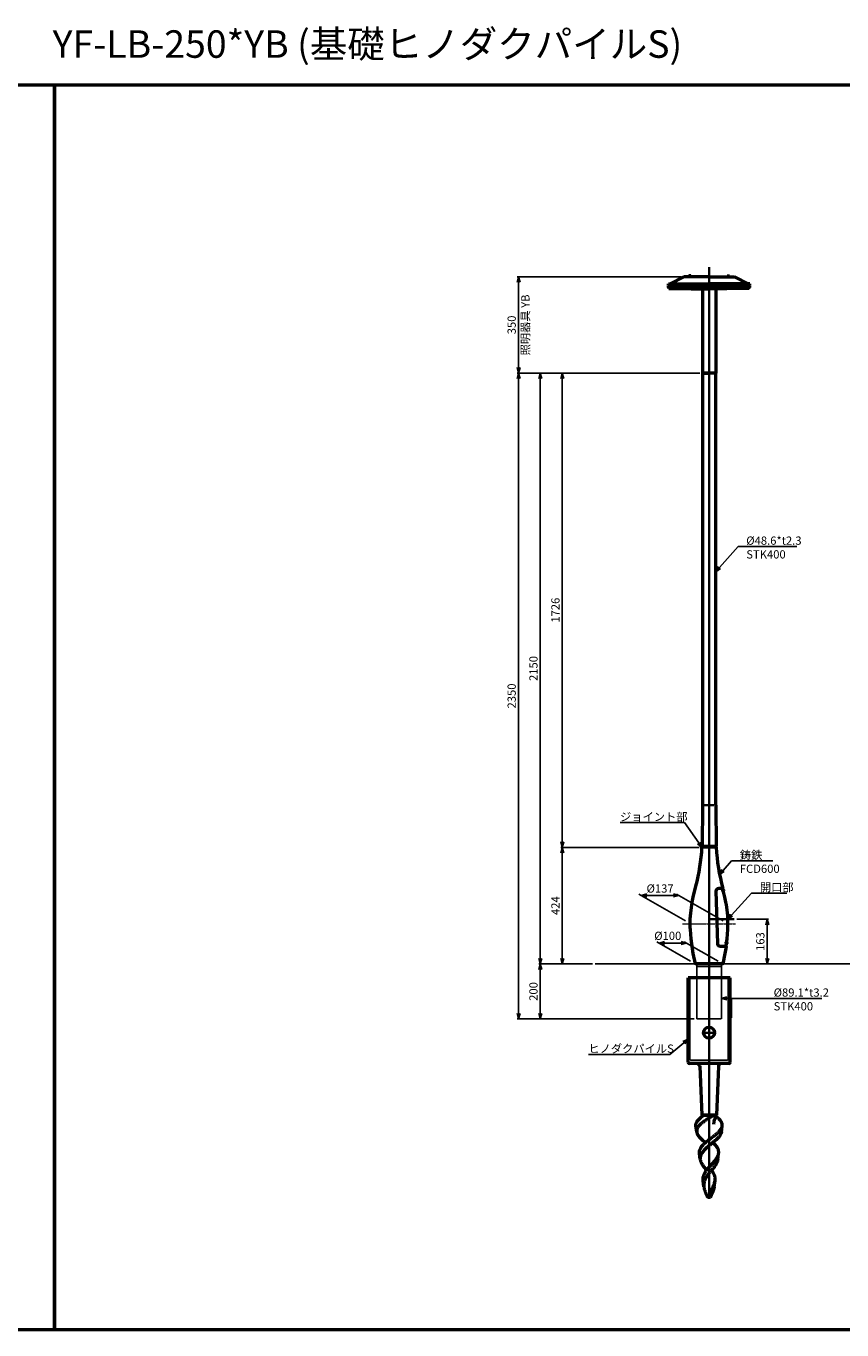
# Model space of a CAD drawing. Units: millimetres. Extents: x -5881 to 34511, y -1999 to 2745.
# Drawn here: x 19339 to 22307, y -1999 to 2745 of the extents above; entities that cross this region are included whole.
import ezdxf

# ---------------------------------------------------------------- set-up
doc = ezdxf.new("R2010")
doc.units = ezdxf.units.MM
doc.linetypes.add('AM_ISO02W050x2', pattern=[3.75, 3, -0.75])
doc.linetypes.add('AM_ISO08W050x2', pattern=[9, 6, -0.75, 1.5, -0.75])
for name, color, linetype, lineweight in [('AM_0', 7, 'Continuous', 50), ('AM_3', 3, 'AM_ISO02W050x2', 25), ('AM_5', 134, 'Continuous', 25), ('AM_7', 2, 'AM_ISO08W050x2', 35), ('AM_7N', 4, 'AM_ISO08W050x2', 25)]:
    doc.layers.add(name, color=color, linetype=linetype, lineweight=lineweight)
doc.layers.add('VIEWPORT', color=8, linetype='Continuous', lineweight=0, plot=False)
doc.layers.add('外形', color=7, linetype='Continuous')
doc.styles.get("Standard").update_dxf_attribs({"font": 'ISOCP.SHX', "bigfont": 'EXTFONT.SHX'})
doc.dimstyles.new('Mystandard$0', dxfattribs={"dimtxt": 3, "dimasz": 2, "dimexe": 0.5, "dimexo": 1, "dimgap": 1, "dimtad": 3, "dimdsep": 46, "dimtxsty": 'STANDARD', "dimblk": 'OPEN30', "dimcen": 0, "dimclrd": 256, "dimclre": 256, "dimclrt": 2, "dimadec": 0, "dimazin": 2, "dimtp": 0.1, "dimtm": 0.1, "dimtfac": 0.71, "dimtmove": 0, "dimatfit": 3, "dimldrblk": 'OPEN30', "dimfxl": 1, "dimtolj": 1, "dimtzin": 0, "dimlwd": -1, "dimlwe": -1, "dimarcsym": 0})

# ---------------------------------------------------------------- blocks, each defined once
blk = doc.blocks.new('_Open30')
at = {"color": 0, "lineweight": -2}
for p, q in [((-1, 0.27), (0, 0)), ((0, 0), (-1, -0.27)), ((0, 0), (-1, 0))]:
    blk.add_line(p, q, dxfattribs=at)
blk = doc.blocks.new('*D152')
at = {"layer": 'AM_5'}
for p, q in [((21399.9, -667.5), (21204.9, -667.5)), ((21209.9, -847.5), (21209.9, -687.5)), ((21769.5, -867.5), (21204.9, -867.5))]:
    blk.add_line(p, q, dxfattribs=at)
at = {"layer": 'Defpoints', "color": 0}
for p in [(21209.9, -667.5), (21409.9, -667.5), (21779.5, -867.5)]:
    blk.add_point(p, dxfattribs=at)
at = {"layer": 'AM_5', "xscale": 20, "yscale": 20, "zscale": 20}
for p, rotation in [((21209.9, -667.5), 90), ((21209.9, -867.5), 270)]:
    blk.add_blockref('_Open30', p, dxfattribs=dict(at, rotation=rotation))
at = {"layer": 'AM_5', "color": 2, "insert": (21184.9, -767.5), "char_height": 30, "attachment_point": 5, "rotation": 90}
blk.add_mtext('\\A1;200', dxfattribs=at)
blk = doc.blocks.new('*D153')
at = {"layer": 'AM_5'}
for p, q in [((21788.2, -243.1), (21284.9, -243.1)), ((21289.9, -647.5), (21289.9, -263.1)), ((21399.9, -667.5), (21284.9, -667.5))]:
    blk.add_line(p, q, dxfattribs=at)
at = {"layer": 'Defpoints', "color": 0}
for p in [(21289.9, -243.1), (21798.2, -243.1), (21409.9, -667.5)]:
    blk.add_point(p, dxfattribs=at)
at = {"layer": 'AM_5', "xscale": 20, "yscale": 20, "zscale": 20}
for p, rotation in [((21289.9, -243.1), 90), ((21289.9, -667.5), 270)]:
    blk.add_blockref('_Open30', p, dxfattribs=dict(at, rotation=rotation))
at = {"layer": 'AM_5', "color": 2, "insert": (21264.9, -455.3), "char_height": 30, "attachment_point": 5, "rotation": 90}
blk.add_mtext('\\A1;424', dxfattribs=at)
blk = doc.blocks.new('*D141')
at = {"layer": 'AM_5'}
for p, q in [((21789.8, 1482.5), (21284.9, 1482.5)), ((21289.9, -223.1), (21289.9, 1462.5)), ((21788.3, -243.1), (21284.9, -243.1))]:
    blk.add_line(p, q, dxfattribs=at)
at = {"layer": 'Defpoints', "color": 0}
for p in [(21289.9, 1482.5), (21799.8, 1482.5), (21798.3, -243.1)]:
    blk.add_point(p, dxfattribs=at)
at = {"layer": 'AM_5', "xscale": 20, "yscale": 20, "zscale": 20}
for p, rotation in [((21289.9, 1482.5), 90), ((21289.9, -243.1), 270)]:
    blk.add_blockref('_Open30', p, dxfattribs=dict(at, rotation=rotation))
at = {"layer": 'AM_5', "color": 2, "insert": (21264.9, 619.7), "char_height": 30, "attachment_point": 5, "rotation": 90}
blk.add_mtext('\\A1;1726', dxfattribs=at)
blk = doc.blocks.new('*D142')
at = {"layer": 'AM_5'}
for p, q in [((21789.8, 1482.5), (21125.6, 1482.5)), ((21130.6, 1462.5), (21130.6, -847.5)), ((21769.5, -867.5), (21125.6, -867.5))]:
    blk.add_line(p, q, dxfattribs=at)
at = {"layer": 'Defpoints', "color": 0}
for p in [(21799.8, 1482.5), (21130.6, -867.5), (21779.5, -867.5)]:
    blk.add_point(p, dxfattribs=at)
at = {"layer": 'AM_5', "xscale": 20, "yscale": 20, "zscale": 20}
for p, rotation in [((21130.6, 1482.5), 90), ((21130.6, -867.5), 270)]:
    blk.add_blockref('_Open30', p, dxfattribs=dict(at, rotation=rotation))
at = {"layer": 'AM_5', "color": 2, "insert": (21105.6, 307.5), "char_height": 30, "attachment_point": 5, "rotation": 90}
blk.add_mtext('\\A1;2350', dxfattribs=at)
blk = doc.blocks.new('*S207')
at = {"layer": 'AM_5', "linetype": 'Continuous', "ltscale": 0.7}
for p, q in [((21929.3, 851.7), (21861.5, 774.5)), ((22143.5, 851.7), (21929.3, 851.7)), ((21959.3, 851.7), (22143.5, 851.7)), ((21857.5, 778), (21848.4, 759.4)), ((21861.5, 774.5), (21848.4, 759.4)), ((21848.4, 759.4), (21865.6, 770.9))]:
    blk.add_line(p, q, dxfattribs=at)
at = {"layer": 'AM_5', "color": 2, "insert": (21959.3, 887.7), "char_height": 30, "attachment_point": 1}
blk.add_mtext('%%c48.6*t2.3\\PSTK400', dxfattribs=at)
blk = doc.blocks.new('*D143')
at = {"layer": 'AM_5'}
for p, q in [((21722.1, 1832.5), (21125.6, 1832.5)), ((21130.6, 1502.5), (21130.6, 1812.5)), ((21789.8, 1482.5), (21125.6, 1482.5))]:
    blk.add_line(p, q, dxfattribs=at)
at = {"layer": 'Defpoints', "color": 0}
for p in [(21130.6, 1832.5), (21732.1, 1832.5), (21799.8, 1482.5)]:
    blk.add_point(p, dxfattribs=at)
at = {"layer": 'AM_5', "xscale": 20, "yscale": 20, "zscale": 20}
for p, rotation in [((21130.6, 1832.5), 90), ((21130.6, 1482.5), 270)]:
    blk.add_blockref('_Open30', p, dxfattribs=dict(at, rotation=rotation))
at = {"layer": 'AM_5', "color": 2, "char_height": 30, "attachment_point": 5, "rotation": 90}
for s, insert in [('\\A1;照明器具 YB', (21155.6, 1657.5)), ('\\A1;350', (21105.6, 1657.5))]:
    blk.add_mtext(s, dxfattribs=dict(at, insert=insert))
blk = doc.blocks.new('*D144')
at = {"layer": 'AM_5'}
for p, q in [((21738.1, -510.8), (21568.5, -412.9)), ((21694.4, -417.9), (21597.2, -417.9)), ((21875.3, -510.8), (21705.7, -412.9))]:
    blk.add_line(p, q, dxfattribs=at)
at = {"layer": 'Defpoints', "color": 0}
for p in [(21577.2, -417.9), (21755.5, -520.8), (21892.7, -520.8)]:
    blk.add_point(p, dxfattribs=at)
at = {"layer": 'AM_5', "xscale": 20, "yscale": 20, "zscale": 20, "rotation": 180}
blk.add_blockref('_Open30', (21577.2, -417.9), dxfattribs=at)
at = {"layer": 'AM_5', "xscale": 20, "yscale": 20, "zscale": 20}
blk.add_blockref('_Open30', (21714.4, -417.9), dxfattribs=at)
at = {"layer": 'AM_5', "color": 2, "insert": (21645.8, -392.9), "char_height": 30, "attachment_point": 5}
blk.add_mtext('\\A1;%%c137', dxfattribs=at)
blk = doc.blocks.new('*S208')
at = {"layer": 'AM_5', "linetype": 'Continuous', "ltscale": 0.7}
for p, q in [((21978.8, -409.5), (21905.9, -489.7)), ((22106.8, -409.5), (21978.8, -409.5)), ((22008.8, -409.5), (22106.8, -409.5)), ((21901.9, -486.1), (21892.4, -504.5)), ((21905.9, -489.7), (21892.4, -504.5)), ((21892.4, -504.5), (21909.8, -493.3))]:
    blk.add_line(p, q, dxfattribs=at)
at = {"layer": 'AM_5', "color": 2, "insert": (22008.8, -373.5), "char_height": 30, "attachment_point": 1}
blk.add_mtext('開口部', dxfattribs=at)
blk = doc.blocks.new('*D145')
at = {"layer": 'AM_5'}
for p, q in [((21756.7, -657.5), (21633.5, -586.3)), ((21722.1, -591.3), (21662.1, -591.3)), ((21856.7, -657.5), (21733.5, -586.3))]:
    blk.add_line(p, q, dxfattribs=at)
at = {"layer": 'Defpoints', "color": 0}
for p in [(21642.1, -591.3), (21774.1, -667.5), (21874.1, -667.5)]:
    blk.add_point(p, dxfattribs=at)
at = {"layer": 'AM_5', "xscale": 20, "yscale": 20, "zscale": 20, "rotation": 180}
blk.add_blockref('_Open30', (21642.1, -591.3), dxfattribs=at)
at = {"layer": 'AM_5', "xscale": 20, "yscale": 20, "zscale": 20}
blk.add_blockref('_Open30', (21742.1, -591.3), dxfattribs=at)
at = {"layer": 'AM_5', "color": 2, "insert": (21673.7, -565), "char_height": 30, "attachment_point": 5}
blk.add_mtext('\\A1;%%c100', dxfattribs=at)
blk = doc.blocks.new('*S209')
at = {"layer": 'AM_5', "linetype": 'Continuous', "ltscale": 0.7}
for p, q in [((21747.6, -940.9), (21728.8, -949.7)), ((21732.2, -953.8), (21747.6, -940.9)), ((21735.7, -957.9), (21747.6, -940.9)), ((21681.4, -996.5), (21732.2, -953.8)), ((21384.7, -996.5), (21681.4, -996.5)), ((21384.7, -996.5), (21651.4, -996.5))]:
    blk.add_line(p, q, dxfattribs=at)
at = {"layer": 'AM_5', "color": 2, "insert": (21384.7, -960.5), "char_height": 30, "attachment_point": 1}
blk.add_mtext('ヒノダクパイルS', dxfattribs=at)
blk = doc.blocks.new('*S211')
at = {"layer": 'AM_5', "linetype": 'Continuous', "ltscale": 0.7}
for p, q in [((21500, -153.1), (21734, -153.1)), ((21500, -153.1), (21704, -153.1)), ((21734, -153.1), (21786.6, -226.8)), ((21782.2, -229.9), (21798.2, -243.1)), ((21786.6, -226.8), (21798.2, -243.1)), ((21798.2, -243.1), (21791, -223.7))]:
    blk.add_line(p, q, dxfattribs=at)
at = {"layer": 'AM_5', "color": 2, "insert": (21500, -117.1), "char_height": 30, "attachment_point": 1}
blk.add_mtext('ジョイント部', dxfattribs=at)
blk = doc.blocks.new('*D156')
at = {"layer": 'AM_5'}
for p, q in [((21925.5, -504.5), (22040.5, -504.5)), ((22035.5, -524.5), (22035.5, -647.5)), ((21884.2, -667.5), (22040.5, -667.5))]:
    blk.add_line(p, q, dxfattribs=at)
at = {"layer": 'Defpoints', "color": 0}
for p in [(21915.5, -504.5), (21874.2, -667.5), (22035.5, -667.5)]:
    blk.add_point(p, dxfattribs=at)
at = {"layer": 'AM_5', "xscale": 20, "yscale": 20, "zscale": 20}
for p, rotation in [((22035.5, -504.5), 90), ((22035.5, -667.5), 270)]:
    blk.add_blockref('_Open30', p, dxfattribs=dict(at, rotation=rotation))
at = {"layer": 'AM_5', "color": 2, "insert": (22010.5, -586), "char_height": 30, "attachment_point": 5, "rotation": 90}
blk.add_mtext('\\A1;163', dxfattribs=at)
blk = doc.blocks.new('*D158')
at = {"layer": 'AM_5'}
for p, q in [((21789.8, 1482.5), (21204.9, 1482.5)), ((21209.9, -647.5), (21209.9, 1462.5)), ((21399.9, -667.5), (21204.9, -667.5))]:
    blk.add_line(p, q, dxfattribs=at)
at = {"layer": 'Defpoints', "color": 0}
for p in [(21209.9, 1482.5), (21799.8, 1482.5), (21409.9, -667.5)]:
    blk.add_point(p, dxfattribs=at)
at = {"layer": 'AM_5', "xscale": 20, "yscale": 20, "zscale": 20}
for p, rotation in [((21209.9, 1482.5), 90), ((21209.9, -667.5), 270)]:
    blk.add_blockref('_Open30', p, dxfattribs=dict(at, rotation=rotation))
at = {"layer": 'AM_5', "color": 2, "insert": (21184.9, 407.5), "char_height": 30, "attachment_point": 5, "rotation": 90}
blk.add_mtext('\\A1;2150', dxfattribs=at)
blk = doc.blocks.new('A$C6836233F')
at = {"layer": 'AM_0'}
for p, q in [((76.5, 0), (-76.5, 0)), ((-76.5, -78.9), (-76.5, 0)), ((76.5, -78.9), (76.5, 0)), ((-76.5, -307.5), (-76.5, -78.9)), ((77.5, -79), (76.2, -78.9)), ((76.2, -146.1), (76.2, -78.9)), ((77.5, -79), (77.5, -146)), ((76.5, -307.5), (76.5, -146.1)), ((0.9, -312.5), (-71.7, -312.5)), ((-33.9, -322.1), (-26.8, -500)), ((71.7, -312.5), (0.9, -312.5)), ((33.9, -322.1), (26.7, -500)), ((26.3, -500), (-26.8, -500)), ((-26.8, -500), (-26, -503)), ((-26.6, -500), (-26.8, -500)), ((26.7, -500), (-26.8, -500)), ((-25.5, -500), (25.5, -500)), ((17.5, -500), (26.7, -500)), ((26.7, -500), (24, -500)), ((26.7, -500), (26, -503)), ((-45, -560.8), (-47.9, -539.2)), ((45, -560.8), (47.9, -539.2)), ((-31.9, -661), (-34.8, -639)), ((31.9, -661), (34.8, -639)), ((-18.8, -761.2), (-21.7, -738.9)), ((18.8, -761.2), (21.7, -738.9)), ((-4.5, -795.5), (-5.5, -795.5)), ((4.8, -800), (-4.7, -800))]:
    blk.add_line(p, q, dxfattribs=at)
blk.add_lwpolyline([(-26, -503), (-25.9, -503.1), (-25.9, -503.3), (-25.8, -503.5), (-25.8, -503.7), (-25.8, -504), (-25.7, -504.3), (-25.7, -504.6), (-25.7, -504.9), (-25.7, -505.3), (-25.8, -505.6), (-25.8, -505.7)], dxfattribs=at)
blk.add_circle((0, -200), 20, dxfattribs=at)
for centre, radius, start, end in [((-71.5, -307.5), 5, 180, 268), ((-43.9, -322.5), 10, 2.264, 89.9802), ((43.9, -322.5), 10, 90.0198, 177.736), ((71.5, -307.5), 5, 272, 0)]:
    blk.add_arc(centre, radius, start, end, dxfattribs=at)
for points, knots in [([(-47.9, -539.2), (-48, -538.4), (-48.1, -536.7), (-48, -534.2), (-47.6, -531.7), (-46.6, -528.4), (-45, -525.1), (-42.9, -521.9), (-40.4, -518.6), (-36.6, -514.6), (-31.3, -509.8), (-25.2, -505.2), (-20.8, -502.2), (-17.6, -500)], [0, 0, 0, 0, 0.049045, 0.097789, 0.14694, 0.197171, 0.302998, 0.359605, 0.419036, 0.546895, 0.686989, 0.838539, 1, 1, 1, 1]), ([(17.5, -500), (12.7, -503), (6.8, -506.6), (-1, -511.4), (-6.8, -515), (-12.4, -518.6), (-17.8, -522.3), (-22.9, -526), (-27.7, -529.8), (-31.9, -533.5), (-35.7, -537.3), (-38.4, -540.5), (-40.3, -543.2), (-41.9, -545.7), (-43.5, -548.9), (-44.8, -552.9), (-45.3, -556.9), (-45.2, -559.5), (-45, -560.8)], [0, 0, 0, 0, 0.152339, 0.228994, 0.30501, 0.379675, 0.45231, 0.522291, 0.589075, 0.652231, 0.711478, 0.766733, 0.792913, 0.818181, 0.866253, 0.911783, 0.955912, 1, 1, 1, 1]), ([(17.3, -532.4), (20, -516.2), (21.4, -513.8), (23.9, -509.1), (25.3, -505.4), (26, -503)], [0, 0, 0, 0, 0.267793, 0.523638, 1, 1, 1, 1]), ([(47.9, -539.2), (48, -538.5), (48.1, -537.1), (48, -534.9), (47.7, -532.7), (47.2, -530.6), (46.5, -528.5), (45.3, -525.6), (43.1, -522), (39.8, -517.8), (35.7, -513.7), (31, -509.6), (27.6, -507), (25.8, -505.7)], [0, 0, 0, 0, 0.051399, 0.102438, 0.153674, 0.205651, 0.258861, 0.313735, 0.429798, 0.555986, 0.693196, 0.841435, 1, 1, 1, 1]), ([(-45, -560.8), (-44.9, -561.6), (-44.6, -563.2), (-43.7, -566.5), (-41.9, -570.6), (-38.9, -575.4), (-35, -580.2), (-30.4, -585.1), (-25.2, -590.1), (-19.4, -595), (-15.5, -598.3), (-13.4, -600)], [0, 0, 0, 0, 0.046707, 0.094704, 0.196013, 0.30636, 0.426871, 0.557604, 0.697763, 0.845881, 1, 1, 1, 1]), ([(0, -589.1), (2.8, -586.9), (8.5, -582.6), (15.6, -577.3), (21.1, -573), (25, -569.9), (28.7, -566.7), (32.2, -563.6), (35.4, -560.5), (38.2, -557.4), (40.8, -554.4), (43, -551.3), (44.9, -548.3), (46.3, -545.3), (47.3, -542.2), (47.7, -540.2), (47.9, -539.2)], [0, 0, 0, 0, 0.152531, 0.302932, 0.376087, 0.447266, 0.516064, 0.58213, 0.645182, 0.705025, 0.761554, 0.814781, 0.864862, 0.912089, 0.956924, 1, 1, 1, 1]), ([(45, -560.8), (44.9, -561.6), (44.6, -563.2), (43.7, -566.5), (41.9, -570.6), (38.9, -575.4), (35, -580.2), (30.4, -585.1), (25.2, -590.1), (19.4, -595), (15.5, -598.3), (13.4, -600)], [0, 0, 0, 0, 0.046707, 0.094704, 0.196013, 0.30636, 0.426871, 0.557604, 0.697763, 0.845881, 1, 1, 1, 1]), ([(-34.8, -639), (-34.9, -638.2), (-35.1, -636.5), (-35.1, -634), (-34.8, -631.5), (-34.2, -628.1), (-32.8, -623.9), (-30.8, -619.8), (-28.8, -616.7), (-26.5, -613.4), (-23.1, -609.3), (-18.5, -604.6), (-15.2, -601.5), (-13.4, -600)], [0, 0, 0, 0, 0.054748, 0.109018, 0.163246, 0.217861, 0.329803, 0.447712, 0.509528, 0.573418, 0.707568, 0.850055, 1, 1, 1, 1]), ([(0, -610.9), (-2.4, -612.9), (-7, -616.8), (-12.5, -621.9), (-16.7, -626), (-19.5, -629.1), (-22.1, -632.2), (-25.2, -636.2), (-27.8, -640.4), (-29.8, -644.8), (-30.9, -648), (-31.7, -651.2), (-32.2, -654.5), (-32.3, -657.7), (-32.1, -659.9), (-31.9, -661)], [0, 0, 0, 0, 0.149006, 0.293234, 0.362765, 0.430235, 0.49547, 0.558377, 0.67722, 0.733552, 0.7882, 0.841611, 0.894318, 0.946911, 1, 1, 1, 1]), ([(-13.4, -600), (-11.3, -598.1), (-6.9, -594.4), (-2.3, -590.9), (0, -589.1)], [0, 0, 0, 0, 0.492778, 1, 1, 1, 1]), ([(13.4, -600), (12.3, -600.9), (7.8, -604.5), (3.3, -608.2), (0, -610.9)], [0, 0, 0, 0, 0.248131, 1, 1, 1, 1]), ([(34.8, -639), (34.9, -638.2), (35.1, -636.5), (35.1, -634), (34.8, -631.5), (34.2, -628.1), (32.8, -623.9), (30.8, -619.8), (28.8, -616.7), (26.5, -613.4), (23.1, -609.3), (18.5, -604.6), (15.2, -601.5), (13.4, -600)], [0, 0, 0, 0, 0.054748, 0.109018, 0.163246, 0.217861, 0.329803, 0.447712, 0.509528, 0.573418, 0.707568, 0.850055, 1, 1, 1, 1]), ([(-31.9, -661), (-31.7, -662.6), (-31.1, -665.8), (-29.4, -670.6), (-27.1, -675.4), (-24.3, -680.2), (-21, -685.1), (-17.3, -690), (-13.3, -695), (-10.5, -698.3), (-9.1, -700)], [0, 0, 0, 0, 0.105034, 0.214851, 0.330696, 0.453145, 0.582125, 0.717017, 0.856765, 1, 1, 1, 1]), ([(0, -688.9), (2, -686.7), (5.9, -682.4), (11.9, -676.1), (17.6, -669.8), (22, -664.5), (25.2, -660.3), (28, -656.3), (30.9, -651.3), (33.2, -646.1), (34.3, -642), (34.7, -640), (34.8, -639)], [0, 0, 0, 0, 0.142942, 0.285008, 0.423371, 0.555505, 0.618621, 0.679535, 0.794465, 0.900639, 0.951009, 1, 1, 1, 1]), ([(31.9, -661), (31.7, -662.6), (31.1, -665.8), (29.4, -670.6), (27.1, -675.4), (24.3, -680.2), (21, -685.1), (17.3, -690), (13.3, -695), (10.5, -698.3), (9.1, -700)], [0, 0, 0, 0, 0.105034, 0.214851, 0.330696, 0.453145, 0.582125, 0.717017, 0.856765, 1, 1, 1, 1]), ([(-21.7, -738.9), (-22, -737.2), (-22.2, -733.9), (-22, -728.9), (-21.2, -723.9), (-19.8, -719), (-17.9, -714.1), (-15.4, -709.4), (-12.5, -704.6), (-10.3, -701.5), (-9.1, -700)], [0, 0, 0, 0, 0.119985, 0.238578, 0.35745, 0.478195, 0.60217, 0.730272, 0.862913, 1, 1, 1, 1]), ([(0, -711.1), (-1.6, -713.1), (-4.6, -717), (-8.8, -723.1), (-12.5, -729.2), (-15.5, -735.4), (-17.7, -741.7), (-19, -748.2), (-19.4, -754.7), (-19.1, -759), (-18.8, -761.2)], [0, 0, 0, 0, 0.13722, 0.271161, 0.400737, 0.525611, 0.64632, 0.764258, 0.881427, 1, 1, 1, 1]), ([(-9.1, -700), (-7.7, -698.1), (-4.7, -694.4), (-1.6, -690.8), (0, -688.9)], [0, 0, 0, 0, 0.494123, 1, 1, 1, 1]), ([(9.1, -700), (8.4, -700.9), (5.3, -704.6), (2.2, -708.3), (0, -711.1)], [0, 0, 0, 0, 0.249361, 1, 1, 1, 1]), ([(21.7, -738.9), (22, -737.2), (22.2, -733.9), (22, -728.9), (21.2, -723.9), (19.8, -719), (17.9, -714.1), (15.4, -709.4), (12.5, -704.6), (10.3, -701.5), (9.1, -700)], [0, 0, 0, 0, 0.119985, 0.238578, 0.35745, 0.478195, 0.60217, 0.730272, 0.862913, 1, 1, 1, 1]), ([(-4.7, -800), (-3.8, -797.3), (-1.6, -791.9), (2.3, -784.1), (6.4, -776.3), (10.6, -768.7), (14.5, -761.2), (17.8, -753.7), (20.4, -746.3), (21.4, -741.3), (21.7, -738.9)], [0, 0, 0, 0, 0.128983, 0.260042, 0.391836, 0.522433, 0.649769, 0.772155, 0.888763, 1, 1, 1, 1]), ([(-18.8, -761.2), (-18.6, -762.7), (-18.1, -765.9), (-16.9, -770.7), (-15.3, -775.5), (-12.9, -782), (-9.3, -790.2), (-6.2, -796.7), (-4.7, -800)], [0, 0, 0, 0, 0.115483, 0.233779, 0.355187, 0.479685, 0.736571, 1, 1, 1, 1]), ([(-5.5, -795.5), (-5.5, -795.4), (-5.5, -795.2), (-5.5, -794.9), (-5.5, -794.7), (-5.4, -794.5), (-5.4, -794.3), (-5.3, -794.2), (-5.2, -794.1), (-5.1, -794.1), (-5.1, -794.1)], [0, 0, 0, 0, 0.20589, 0.388452, 0.54657, 0.679825, 0.788694, 0.874945, 0.942645, 1, 1, 1, 1]), ([(-4.7, -800), (-5, -799.3), (-5.3, -797.8), (-5.5, -796.3), (-5.5, -795.5)], [0, 0, 0, 0, 0.502561, 1, 1, 1, 1]), ([(-5.1, -794.1), (-5.1, -794.1), (-5, -794.1), (-4.9, -794.2), (-4.8, -794.3), (-4.7, -794.5), (-4.7, -794.7), (-4.6, -795), (-4.5, -795.3), (-4.5, -795.5)], [0, 0, 0, 0, 0.057805, 0.128463, 0.217997, 0.329138, 0.462989, 0.619781, 1, 1, 1, 1]), ([(-4.5, -795.5), (-4.4, -796.3), (-4.4, -797.8), (-4.6, -799.3), (-4.7, -800)], [0, 0, 0, 0, 0.498941, 1, 1, 1, 1]), ([(18.8, -761.2), (18.6, -762.7), (18.1, -765.9), (16.9, -770.7), (15.3, -775.5), (12.9, -782), (9.3, -790.2), (6.2, -796.7), (4.8, -800)], [0, 0, 0, 0, 0.115483, 0.233779, 0.355187, 0.479685, 0.736571, 1, 1, 1, 1])]:
    blk.add_open_spline(points, degree=3, knots=knots, dxfattribs=at)
at = {"layer": 'AM_3', "ltscale": 0.7}
for p, q in [((-70, -295), (-70, 0)), ((70, -295), (70, 0)), ((65.2, -300), (-65.2, -300))]:
    blk.add_line(p, q, dxfattribs=at)
for centre, start, end in [((-65, -295), 180, 268), ((65, -295), 272, 360)]:
    blk.add_arc(centre, 5, start, end, dxfattribs=at)
at = {"layer": 'AM_7', "ltscale": 1.5}
blk.add_line((24.4, -200), (-24.4, -200), dxfattribs=at)
at = {"layer": '外形'}
blk.add_line((77.5, -146), (76.2, -146.1), dxfattribs=at)
blk = doc.blocks.new('*S212')
at = {"layer": 'AM_5', "linetype": 'Continuous', "ltscale": 0.7}
for p, q in [((21888.6, -787.1), (21868.6, -792.5)), ((21888.6, -792.5), (21868.6, -792.5)), ((21868.6, -792.5), (21888.6, -797.8)), ((21910.8, -792.5), (21888.6, -792.5)), ((22234.9, -792.5), (21910.8, -792.5)), ((22059, -792.5), (22234.9, -792.5))]:
    blk.add_line(p, q, dxfattribs=at)
at = {"layer": 'AM_5', "color": 2, "insert": (22059, -756.4), "char_height": 30, "attachment_point": 1}
blk.add_mtext('%%c89.1*t3.2\\PSTK400', dxfattribs=at)
blk = doc.blocks.new('A$C1bd60d03')
at = {"layer": 'AM_0', "color": 2}
for p, q in [((-142, 325), (-92, 350)), ((0, 350), (-92, 350)), ((-74.5, 351.6), (-65.5, 351.6)), ((-74.5, 350.8), (-74.5, 351.6)), ((-74.5, 350), (-74.5, 350.8)), ((-74.5, 350.8), (-65.5, 350.8)), ((-65.5, 350.8), (-74.5, 350.8)), ((-74, 353.1), (-74, 351.6)), ((-66, 353.1), (-74, 353.1)), ((-66, 351.6), (-66, 353.1)), ((-65.5, 351.6), (-65.5, 350.8)), ((-65.5, 350.8), (-65.5, 350)), ((0, 350), (92, 350)), ((74.5, 351.6), (65.5, 351.6)), ((65.5, 351.6), (65.5, 350.8)), ((74.5, 350.8), (65.5, 350.8)), ((65.5, 350.8), (65.5, 350)), ((65.5, 350.8), (74.5, 350.8)), ((66, 351.6), (66, 353.1)), ((66, 353.1), (74, 353.1)), ((74, 353.1), (74, 351.6)), ((74.5, 350.8), (74.5, 351.6)), ((74.5, 350), (74.5, 350.8)), ((142, 325), (92, 350)), ((-148, 319), (-148, 325)), ((-148, 325), (0, 325)), ((-148, 319), (0, 319)), ((-148, 311), (-148, 317)), ((-148, 317), (0, 317)), ((-148, 311), (0, 311)), ((-146, 308), (-146, 311)), ((-146, 308), (0, 308)), ((-136.5, 317.5), (-143.5, 317.5)), ((-143.5, 317.5), (-143.5, 317)), ((-143.2, 319), (-143.2, 318.2)), ((-143.2, 318.2), (-136.8, 318.2)), ((-143, 317.5), (-143, 318.2)), ((-141.6, 318.2), (-141.6, 319)), ((-140.6, 317.5), (-139.9, 318.2)), ((-140.1, 317.5), (-139.4, 318.2)), ((-138.4, 319), (-138.4, 318.2)), ((-137.1, 317.5), (-137.1, 318.2)), ((-136.8, 318.2), (-136.8, 319)), ((-136.5, 317), (-136.5, 317.5)), ((-134, 317), (-132.8, 319)), ((-117.7, 317.5), (-124.7, 317.5)), ((-124.7, 317.5), (-124.7, 317)), ((-124.4, 319), (-124.4, 318.2)), ((-124.4, 318.2), (-118.1, 318.2)), ((-124.2, 317.5), (-124.2, 318.2)), ((-122.8, 318.2), (-122.8, 319)), ((-121.8, 317.5), (-121.1, 318.2)), ((-121.4, 317.5), (-120.7, 318.2)), ((-119.7, 319), (-119.7, 318.2)), ((-118.3, 317.5), (-118.3, 318.2)), ((-118.1, 318.2), (-118.1, 319)), ((-117.7, 317), (-117.7, 317.5)), ((-66.5, 317.5), (-73.5, 317.5)), ((-73.5, 317.5), (-73.5, 317)), ((-73.2, 319), (-73.2, 318.2)), ((-73.2, 318.2), (-66.8, 318.2)), ((-72.9, 317.5), (-72.9, 318.2)), ((-71.6, 318.2), (-71.6, 319)), ((-70.6, 317.5), (-69.9, 318.2)), ((-70.1, 317.5), (-69.4, 318.2)), ((-68.4, 319), (-68.4, 318.2)), ((-67, 317.5), (-67, 318.2)), ((-66.8, 318.2), (-66.8, 319)), ((-66.5, 317), (-66.5, 317.5)), ((-65, 306), (-65, 308)), ((-65, 306), (0, 306)), ((-24.3, 306), (-24.3, 0)), ((148, 325), (0, 325)), ((148, 319), (0, 319)), ((148, 317), (0, 317)), ((148, 311), (0, 311)), ((146, 308), (0, 308)), ((65, 306), (0, 306)), ((24.3, 306), (24.3, 0)), ((65, 306), (65, 308)), ((66.5, 317), (66.5, 317.5)), ((66.5, 317.5), (73.5, 317.5)), ((66.8, 318.2), (66.8, 319)), ((73.2, 318.2), (66.8, 318.2)), ((67, 317.5), (67, 318.2)), ((68.4, 319), (68.4, 318.2)), ((70.1, 317.5), (69.4, 318.2)), ((70.6, 317.5), (69.9, 318.2)), ((71.6, 318.2), (71.6, 319)), ((72.9, 317.5), (72.9, 318.2)), ((73.2, 319), (73.2, 318.2)), ((73.5, 317.5), (73.5, 317)), ((117.7, 317), (117.7, 317.5)), ((117.7, 317.5), (124.7, 317.5)), ((118.1, 318.2), (118.1, 319)), ((124.4, 318.2), (118.1, 318.2)), ((118.3, 317.5), (118.3, 318.2)), ((119.7, 319), (119.7, 318.2)), ((121.4, 317.5), (120.7, 318.2)), ((121.8, 317.5), (121.1, 318.2)), ((122.8, 318.2), (122.8, 319)), ((124.2, 317.5), (124.2, 318.2)), ((124.4, 319), (124.4, 318.2)), ((124.7, 317.5), (124.7, 317)), ((134, 317), (132.8, 319)), ((136.5, 317), (136.5, 317.5)), ((136.5, 317.5), (143.5, 317.5)), ((136.8, 318.2), (136.8, 319)), ((143.2, 318.2), (136.8, 318.2)), ((137, 317.5), (137, 318.2)), ((138.4, 319), (138.4, 318.2)), ((140.1, 317.5), (139.4, 318.2)), ((140.6, 317.5), (139.9, 318.2)), ((141.6, 318.2), (141.6, 319)), ((142.9, 317.5), (142.9, 318.2)), ((143.2, 319), (143.2, 318.2)), ((143.5, 317.5), (143.5, 317)), ((146, 308), (146, 311)), ((148, 319), (148, 325)), ((148, 311), (148, 317)), ((-24.3, 0), (0, 0)), ((24.3, 0), (0, 0))]:
    blk.add_line(p, q, dxfattribs=at)
blk = doc.blocks.new('*S220')
at = {"layer": 'AM_5', "linetype": 'Continuous', "ltscale": 0.7}
for p, q in [((21871.1, -323.6), (21862, -342.1)), ((21875.2, -327.1), (21862, -342.1)), ((21862, -342.1), (21879.2, -330.6)), ((21905.9, -292.1), (21875.2, -327.1)), ((22055.9, -292.1), (21905.9, -292.1)), ((21935.9, -292.1), (22055.9, -292.1))]:
    blk.add_line(p, q, dxfattribs=at)
at = {"layer": 'AM_5', "color": 2, "insert": (21935.9, -256.1), "char_height": 30, "attachment_point": 1}
blk.add_mtext('鋳鉄\\PFCD600', dxfattribs=at)

msp = doc.modelspace()

# ---------------------------------------------------------------- linework, layer by layer
for p, q in [((21860.974, -394.724), (21874.247, -394.724)), ((21866.313, -600.652), (21886.094, -600.652))]:
    msp.add_line(p, q)
at = {"ltscale": 0.7}
for p, q in [((21409.927, -667.471), (23062.525, -667.471)), ((21868.609, -667.471), (21779.509, -667.471)), ((21779.509, -667.471), (21779.509, -717.471)), ((21779.509, -676.471), (21868.609, -676.471)), ((21868.609, -717.471), (21868.609, -667.471))]:
    msp.add_line(p, q, dxfattribs=at)
for centre, radius, start, end in [((21860.974, -404.724), 10, 90, 180), ((-1774743003.495, -50960122.299), 1775496319.758, 1.644704683269, 1.644710686024), ((21866.313, -590.652), 10, 180, 270)]:
    msp.add_arc(centre, radius, start, end)
at = {"layer": 'AM_0', "ltscale": 0.7}
for p, q in [((21848.359, 1482.529), (21799.759, 1482.529)), ((21799.759, 1482.529), (21799.759, -90.071)), ((21848.359, -90.071), (21848.359, 1482.529)), ((21799.759, -90.048), (21798.259, -240.071)), ((21848.359, -90.048), (21849.859, -240.071)), ((21849.889, -243.071), (21798.229, -243.071)), ((21849.859, -240.071), (21798.259, -240.071)), ((21800.529, -243.071), (21800.559, -240.071)), ((21847.559, -240.071), (21847.589, -243.071))]:
    msp.add_line(p, q, dxfattribs=at)
for points in [[(14621.468, 2531.546), (19442.38, 2531.546), (19442.38, -1998.802), (14621.468, -1998.802)], [(19442.38, 2531.546), (24263.292, 2531.546), (24263.292, -1998.802), (19442.38, -1998.802)]]:
    msp.add_lwpolyline(points, close=True, dxfattribs=at)
msp.add_lwpolyline([(21849.889, -243.071, 0.05232511), (21873.905, -392.783), (21859.124, -392.783, 0.41421356), (21849.124, -402.783), (21854.463, -592.631, 0.41421356), (21864.463, -602.631), (21885.803, -602.631), (21884.495, -611.532), (21881.416, -629.87), (21874.059, -667.471), (21774.059, -667.471), (21766.701, -629.87), (21763.622, -611.532), (21760.984, -593.577), (21758.818, -576.062), (21757.157, -559.044), (21756.032, -542.581), (21755.68, -534.575), (21755.473, -526.728), (21755.443, -514.925), (21755.741, -503.51), (21756.338, -492.473), (21757.204, -481.802), (21758.311, -471.487), (21759.629, -461.516), (21761.129, -451.881), (21762.781, -442.569), (21766.425, -424.872), (21776.396, -384.498, 0.04936905), (21798.229, -243.071)], format="xyb", dxfattribs=at)
msp.add_lwpolyline([(21886.094, -600.652), (21887.134, -593.577), (21889.299, -576.062), (21890.96, -559.044), (21892.086, -542.581), (21892.438, -534.575), (21892.644, -526.728), (21892.674, -514.925), (21892.376, -503.51), (21891.78, -492.473), (21890.913, -481.802), (21889.806, -471.487), (21888.488, -461.516), (21886.989, -451.881), (21885.337, -442.569), (21881.692, -424.872), (21874.247, -394.724)], dxfattribs=at)
at = {"layer": 'AM_3', "ltscale": 0.7}
for p, q in [((21779.509, -717.471), (21779.509, -867.471)), ((21868.609, -717.471), (21868.609, -867.471)), ((21779.509, -867.471), (21868.609, -867.471))]:
    msp.add_line(p, q, dxfattribs=at)
at = {"layer": 'AM_7'}
for p, q in [((21824.059, 1867.066), (21824.059, -1521.292)), ((21805.998, -90.071), (21842.12, -90.071)), ((21824.059, -504.471), (21915.539, -504.471))]:
    msp.add_line(p, q, dxfattribs=at)
at = {"layer": 'AM_7N', "linetype": 'AM_ISO08W050x2'}
for p, q in [((21882.606, -398.176), (21868.463, -401.702)), ((21894.963, -591.619), (21880.496, -589.833))]:
    msp.add_line(p, q, dxfattribs=at)
at = {"layer": 'VIEWPORT', "linetype": 'AM_ISO08W050x2', "ltscale": 0.7}
msp.add_line((21727.518, -520.827), (21920.599, -520.827), dxfattribs=at)

# ---------------------------------------------------------------- block references
at = {"layer": 'AM_0', "ltscale": 0.7}
for name, p in [('A$C1bd60d03', (21824.059, 1482.529)), ('A$C6836233F', (21824.057, -717.471))]:
    msp.add_blockref(name, p, dxfattribs=at)
at = {"layer": 'AM_5', "ltscale": 0.7}
for name in ['*S207', '*S211', '*S220', '*S208', '*S212', '*S209']:
    msp.add_blockref(name, (0, 0), dxfattribs=at)

# ---------------------------------------------------------------- texts
at = {"layer": 'AM_0', "lineweight": 70, "ltscale": 0.7, "insert": (19435.278, 2729.291), "char_height": 100, "attachment_point": 1}
msp.add_mtext_dynamic_manual_height_columns('YF-LB-250*YB (基礎ヒノダクパイルS)', width=2394.88528, gutter_width=350, heights=[0], dxfattribs=at)

# ---------------------------------------------------------------- dimensions: what is measured, and where the dimension line sits
at = {"layer": 'AM_5'}
for base, p1, p2, angle, text, picture, middle in [((21130.634, 1832.529), (21799.756, 1482.529), (21732.056, 1832.529), 90, '<>\\X照明器具 YB', '*D143', (21130.634, 1657.529)), ((21577.156, -417.884), (21892.659, -520.827), (21755.458, -520.827), 180, '%%c<>', '*D144', (21645.757, -392.884))]:
    dim = msp.add_linear_dim(base=base, p1=p1, p2=p2, angle=angle, text=text, dimstyle='Mystandard$0', override={"dimscale": 10, "dimdec": 0}, dxfattribs=at)
    dim.commit()
    dim.dimension.update_dxf_attribs({"geometry": picture, "text_midpoint": middle})
for base, p1, p2, override, picture, middle in [((21130.634, -867.471), (21799.756, 1482.529), (21779.509, -867.471), {"dimscale": 10, "dimdec": 0}, '*D142', (21105.631, 307.529)), ((21209.927, 1482.529), (21409.927, -667.471), (21799.759, 1482.529), {"dimscale": 10}, '*D158', (21184.924, 407.529)), ((21289.927, 1482.529), (21798.259, -243.071), (21799.762, 1482.529), {"dimscale": 10, "dimdec": 0}, '*D141', (21264.924, 619.729)), ((21289.927, -243.071), (21409.927, -667.471), (21798.229, -243.071), {"dimscale": 10, "dimdec": 0}, '*D153', (21264.924, -455.271)), ((22035.539, -667.471), (21915.539, -504.471), (21874.234, -667.471), {"dimscale": 10}, '*D156', (22010.539, -585.971)), ((21209.927, -667.471), (21779.509, -867.471), (21409.927, -667.471), {"dimscale": 10}, '*D152', (21184.924, -767.471))]:
    dim = msp.add_linear_dim(base=base, p1=p1, p2=p2, angle=90, dimstyle='Mystandard$0', override=override, dxfattribs=at)
    dim.commit()
    dim.dimension.update_dxf_attribs({"geometry": picture, "text_midpoint": middle})
dim = msp.add_linear_dim(base=(21642.125, -591.299), p1=(21874.059, -667.471), p2=(21774.059, -667.471), angle=180, text='%%c<>', dimstyle='Mystandard$0', override={"dimscale": 10, "dimdec": 0, "dimtmove": 2}, dxfattribs=at)
dim.commit()
dim.dimension.update_dxf_attribs({"geometry": '*D145', "text_midpoint": (21673.674, -564.971), "dimtype": 160})

doc.saveas('drawing.dxf')
